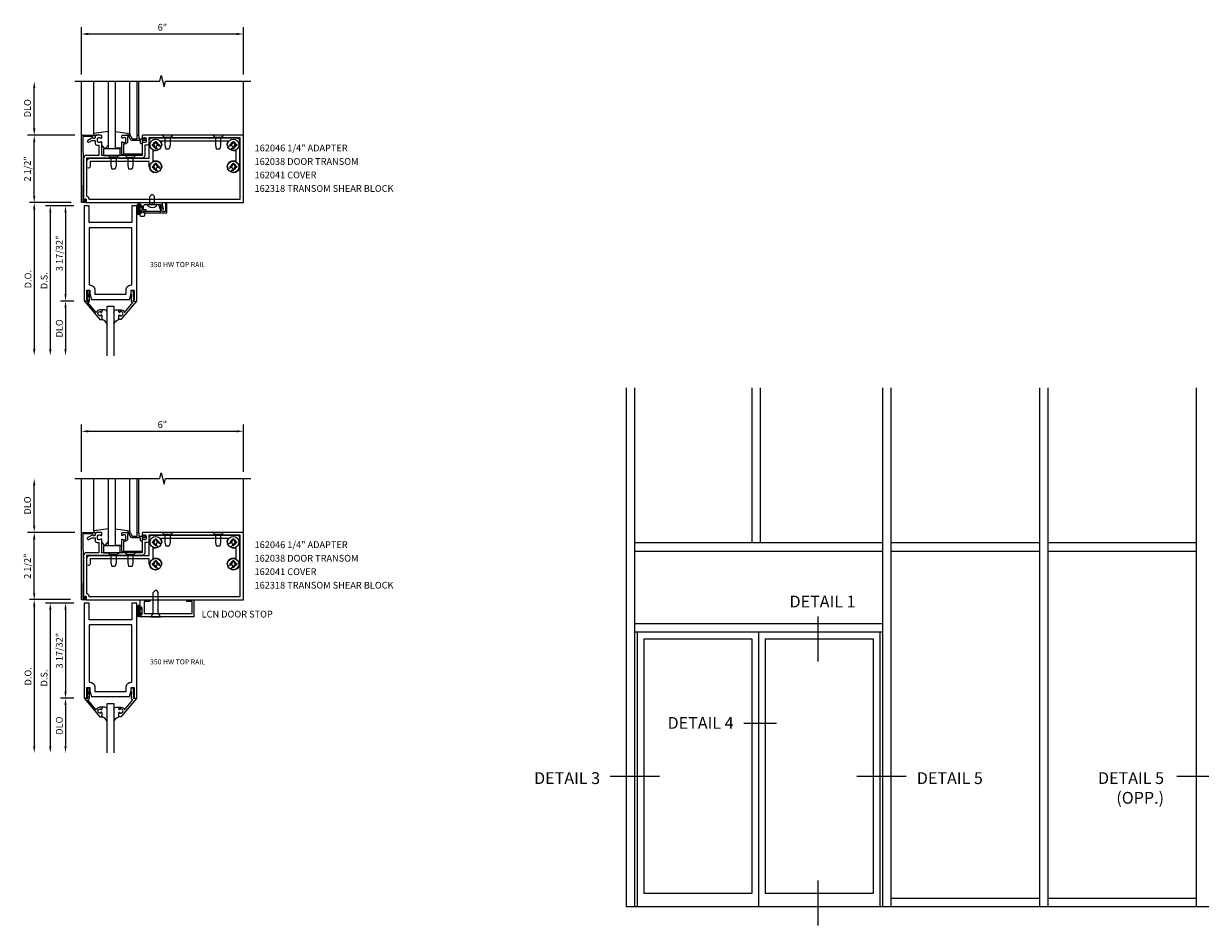
# Model space of a CAD drawing. Extents: x 0 to 106, y 0 to 66.
# Drawn here: x 39 to 82, y 29 to 63 of the extents above; entities that cross this region are included whole.
import ezdxf
from ezdxf.enums import TextEntityAlignment as Align

# ---------------------------------------------------------------- set-up
doc = ezdxf.new("R2010")
doc.units = 0
doc.header["$LTSCALE"] = 0.5
doc.header["$MEASUREMENT"] = 0
doc.layers.get('0').update_dxf_attribs({"linetype": 'CONTINUOUS'})
doc.layers.get('DEFPOINTS').update_dxf_attribs({"color": 11, "linetype": 'CONTINUOUS'})
for name, color, linetype in [('PART_NUMBERS', 6, 'CONTINUOUS'), ('R-ANNO-DIMS', 3, 'CONTINUOUS'), ('R-SWTS-DET1', 1, 'CONTINUOUS'), ('R-SWTS-DET2', 4, 'CONTINUOUS'), ('R-SWTS-DET3', 5, 'CONTINUOUS')]:
    doc.layers.add(name, color=color, linetype=linetype)
doc.styles.get("Standard").update_dxf_attribs({"font": 'arial.ttf'})
doc.dimstyles.new('EXT_ON-OFF', dxfattribs={"dimscale": 2, "dimtxt": 0.125, "dimasz": 0.125, "dimexe": 0.09, "dimexo": 0.1875, "dimgap": 0.05, "dimtad": 3, "dimdec": 5, "dimzin": 3, "dimdsep": 46, "dimlunit": 5, "dimtxsty": 'Standard', "dimcen": 0, "dimse2": 1, "dimadec": 0, "dimazin": 0, "dimtfac": 1, "dimtdec": 4, "dimtofl": 0, "dimtmove": 0, "dimatfit": 0, "dimfxl": 1, "dimfrac": 2, "dimtolj": 1, "dimtzin": 3, "dimarcsym": 0})
doc.dimstyles.new('EXT_ON-ON', dxfattribs={"dimscale": 2, "dimtxt": 0.125, "dimasz": 0.125, "dimexe": 0.09, "dimexo": 0.1875, "dimgap": 0.05, "dimtad": 3, "dimdec": 5, "dimzin": 3, "dimdsep": 46, "dimlunit": 5, "dimtxsty": 'Standard', "dimcen": 0, "dimazin": 0, "dimtfac": 1, "dimtdec": 4, "dimtofl": 0, "dimtmove": 0, "dimatfit": 0, "dimfxl": 1, "dimfrac": 2, "dimtolj": 1, "dimtzin": 3, "dimarcsym": 0})

# ---------------------------------------------------------------- blocks, each defined once
blk = doc.blocks.new('*D23')
at = {"layer": 'DEFPOINTS', "color": 0, "linetype": 'ByBlock', "transparency": 16777216}
for p in [(40.709, 41.43), (38.988, 35.748), (40.428, 35.748)]:
    blk.add_point(p, dxfattribs=at)
at = {"layer": 'R-ANNO-DIMS', "color": 0, "linetype": 'ByBlock', "lineweight": -2, "transparency": 16777216}
for p, q in [((40.334, 41.43), (38.808, 41.43)), ((38.988, 41.18), (38.988, 35.998))]:
    blk.add_line(p, q, dxfattribs=at)
at = {"layer": 'R-ANNO-DIMS', "color": 0, "linetype": 'ByBlock', "transparency": 16777216}
for points in [[(38.947, 41.18), (39.03, 41.18), (38.988, 41.43)], [(38.947, 35.998), (39.03, 35.998), (38.988, 35.748)]]:
    blk.add_solid(points, dxfattribs=at)
at = {"layer": 'R-ANNO-DIMS', "color": 0, "linetype": 'ByBlock', "transparency": 16777216, "insert": (38.759, 38.589), "char_height": 0.25, "attachment_point": 5, "rotation": 90}
blk.add_mtext('\\A1;D.O.', dxfattribs=at)
blk = doc.blocks.new('*D24')
at = {"layer": 'DEFPOINTS', "color": 0, "linetype": 'ByBlock', "transparency": 16777216}
for p in [(40.834, 41.305), (39.584, 35.748), (40.428, 35.748)]:
    blk.add_point(p, dxfattribs=at)
at = {"layer": 'R-ANNO-DIMS', "color": 0, "linetype": 'ByBlock', "lineweight": -2, "transparency": 16777216}
for p, q in [((40.459, 41.305), (39.404, 41.305)), ((39.584, 41.055), (39.584, 35.998))]:
    blk.add_line(p, q, dxfattribs=at)
at = {"layer": 'R-ANNO-DIMS', "color": 0, "linetype": 'ByBlock', "transparency": 16777216}
for points in [[(39.542, 41.055), (39.626, 41.055), (39.584, 41.305)], [(39.542, 35.998), (39.626, 35.998), (39.584, 35.748)]]:
    blk.add_solid(points, dxfattribs=at)
at = {"layer": 'R-ANNO-DIMS', "color": 0, "linetype": 'ByBlock', "transparency": 16777216, "insert": (39.355, 38.527), "char_height": 0.25, "attachment_point": 5, "rotation": 90}
blk.add_mtext('\\A1;D.S.', dxfattribs=at)
blk = doc.blocks.new('*D25')
at = {"layer": 'DEFPOINTS', "color": 0, "linetype": 'ByBlock', "transparency": 16777216}
for p in [(40.834, 37.774), (40.147, 35.748), (40.428, 35.748)]:
    blk.add_point(p, dxfattribs=at)
at = {"layer": 'R-ANNO-DIMS', "color": 0, "linetype": 'ByBlock', "lineweight": -2, "transparency": 16777216}
for p, q in [((40.459, 37.774), (39.967, 37.774)), ((40.147, 37.524), (40.147, 35.998))]:
    blk.add_line(p, q, dxfattribs=at)
at = {"layer": 'R-ANNO-DIMS', "color": 0, "linetype": 'ByBlock', "transparency": 16777216}
for points in [[(40.105, 37.524), (40.188, 37.524), (40.147, 37.774)], [(40.105, 35.998), (40.188, 35.998), (40.147, 35.748)]]:
    blk.add_solid(points, dxfattribs=at)
at = {"layer": 'R-ANNO-DIMS', "color": 0, "linetype": 'ByBlock', "transparency": 16777216, "insert": (39.917, 36.761), "char_height": 0.25, "attachment_point": 5, "rotation": 90}
blk.add_mtext('\\A1;DLO', dxfattribs=at)
blk = doc.blocks.new('*D26')
at = {"layer": 'DEFPOINTS', "color": 0, "linetype": 'ByBlock', "transparency": 16777216}
for p in [(40.834, 41.305), (40.147, 37.774), (40.834, 37.774)]:
    blk.add_point(p, dxfattribs=at)
at = {"layer": 'R-ANNO-DIMS', "color": 0, "linetype": 'ByBlock', "lineweight": -2, "transparency": 16777216}
for p, q in [((40.459, 41.305), (39.967, 41.305)), ((40.147, 41.055), (40.147, 38.024)), ((40.459, 37.774), (39.967, 37.774))]:
    blk.add_line(p, q, dxfattribs=at)
at = {"layer": 'R-ANNO-DIMS', "color": 0, "linetype": 'ByBlock', "transparency": 16777216}
for points in [[(40.105, 41.055), (40.188, 41.055), (40.147, 41.305)], [(40.105, 38.024), (40.188, 38.024), (40.147, 37.774)]]:
    blk.add_solid(points, dxfattribs=at)
at = {"layer": 'R-ANNO-DIMS', "color": 0, "linetype": 'ByBlock', "transparency": 16777216, "insert": (39.917, 39.54), "char_height": 0.25, "attachment_point": 5, "rotation": 90}
blk.add_mtext('\\A1;3 17/32"', dxfattribs=at)
blk = doc.blocks.new('B027563')
blk.add_line((0.098, 0.359), (0.02, 0.359))
for centre, radius, start, end in [((0.02, 0.339), 0.02, 90.0301, 180), ((0.098, 0.27), 0.0891, 0, 90), ((-0.091, -0.291), 0.305, 24.1991, 72.6669)]:
    blk.add_arc(centre, radius, start, end)
blk = doc.blocks.new('B118060')
blk.add_lwpolyline([(0.531, 0.547, -0.414214), (0.5, 0.516), (0.491, 0.516), (0.491, 0.547), (0.453, 0.547, 1), (0.453, 0.391), (0.491, 0.391), (0.491, 0.422), (0.5, 0.422, -0.414214), (0.531, 0.391), (0.531, 0.329), (0.453, 0.329, -0.333115), (0.318, 0.43), (0.009, 0.061), (0.009, 0.061, -0.369906), (0.062, 0), (0.062, -0.25), (0.078, -0.25), (0.078, -0.348, -1), (0, -0.348), (0, -0.169), (-0.02, -0.094), (-0.02, -0.062), (0, -0.062), (0, 0), (-0.11, 0, -0.63707), (-0.115, 0.01), (0.454, 0.688), (0.531, 0.688)], format="xyb", close=True)
blk = doc.blocks.new('B200096')
blk.add_lwpolyline([(1.98, -3.609), (1.948, -3.609), (1.948, -3.656), (2.085, -3.656), (2.085, -0.125), (1.897, -0.125), (1.897, -0.75), (0.312, -0.75), (0.312, -0.125), (0.125, -0.125), (0.125, -3.656), (0.262, -3.656), (0.262, -3.609), (0.23, -3.609), (0.23, -3.25), (0.339, -3.25), (0.339, -3.375), (0.398, -3.594), (1.812, -3.594), (1.871, -3.375), (1.871, -3.25), (1.98, -3.25)], close=True)
blk.add_lwpolyline([(0.312, -0.938), (0.312, -3.062), (0.339, -3.062, -0.414214), (0.527, -3.25), (0.527, -3.407), (1.683, -3.407), (1.683, -3.25, -0.414214), (1.871, -3.062), (1.897, -3.062), (1.897, -0.938)], format="xyb", close=True)
blk = doc.blocks.new('*D27')
at = {"layer": 'DEFPOINTS', "color": 0, "linetype": 'ByBlock', "transparency": 16777216}
for p in [(40.738, 56.145), (38.988, 50.472), (40.428, 50.472)]:
    blk.add_point(p, dxfattribs=at)
at = {"layer": 'R-ANNO-DIMS', "color": 0, "linetype": 'ByBlock', "lineweight": -2, "transparency": 16777216}
for p, q in [((40.363, 56.145), (38.808, 56.145)), ((38.988, 55.895), (38.988, 50.722))]:
    blk.add_line(p, q, dxfattribs=at)
at = {"layer": 'R-ANNO-DIMS', "color": 0, "linetype": 'ByBlock', "transparency": 16777216}
for points in [[(38.947, 55.895), (39.03, 55.895), (38.988, 56.145)], [(38.947, 50.722), (39.03, 50.722), (38.988, 50.472)]]:
    blk.add_solid(points, dxfattribs=at)
at = {"layer": 'R-ANNO-DIMS', "color": 0, "linetype": 'ByBlock', "transparency": 16777216, "insert": (38.759, 53.309), "char_height": 0.25, "attachment_point": 5, "rotation": 90}
blk.add_mtext('\\A1;D.O.', dxfattribs=at)
blk = doc.blocks.new('*D28')
at = {"layer": 'DEFPOINTS', "color": 0, "linetype": 'ByBlock', "transparency": 16777216}
for p in [(40.834, 56.03), (39.584, 50.472), (40.428, 50.472)]:
    blk.add_point(p, dxfattribs=at)
at = {"layer": 'R-ANNO-DIMS', "color": 0, "linetype": 'ByBlock', "lineweight": -2, "transparency": 16777216}
for p, q in [((40.459, 56.03), (39.404, 56.03)), ((39.584, 55.78), (39.584, 50.722))]:
    blk.add_line(p, q, dxfattribs=at)
at = {"layer": 'R-ANNO-DIMS', "color": 0, "linetype": 'ByBlock', "transparency": 16777216}
for points in [[(39.542, 55.78), (39.626, 55.78), (39.584, 56.03)], [(39.542, 50.722), (39.626, 50.722), (39.584, 50.472)]]:
    blk.add_solid(points, dxfattribs=at)
at = {"layer": 'R-ANNO-DIMS', "color": 0, "linetype": 'ByBlock', "transparency": 16777216, "insert": (39.355, 53.251), "char_height": 0.25, "attachment_point": 5, "rotation": 90}
blk.add_mtext('\\A1;D.S.', dxfattribs=at)
blk = doc.blocks.new('*D29')
at = {"layer": 'DEFPOINTS', "color": 0, "linetype": 'ByBlock', "transparency": 16777216}
for p in [(40.834, 52.498), (40.147, 50.472), (40.428, 50.472)]:
    blk.add_point(p, dxfattribs=at)
at = {"layer": 'R-ANNO-DIMS', "color": 0, "linetype": 'ByBlock', "lineweight": -2, "transparency": 16777216}
for p, q in [((40.459, 52.498), (39.967, 52.498)), ((40.147, 52.248), (40.147, 50.722))]:
    blk.add_line(p, q, dxfattribs=at)
at = {"layer": 'R-ANNO-DIMS', "color": 0, "linetype": 'ByBlock', "transparency": 16777216}
for points in [[(40.105, 52.248), (40.188, 52.248), (40.147, 52.498)], [(40.105, 50.722), (40.188, 50.722), (40.147, 50.472)]]:
    blk.add_solid(points, dxfattribs=at)
at = {"layer": 'R-ANNO-DIMS', "color": 0, "linetype": 'ByBlock', "transparency": 16777216, "insert": (39.917, 51.485), "char_height": 0.25, "attachment_point": 5, "rotation": 90}
blk.add_mtext('\\A1;DLO', dxfattribs=at)
blk = doc.blocks.new('*D30')
at = {"layer": 'DEFPOINTS', "color": 0, "linetype": 'ByBlock', "transparency": 16777216}
for p in [(40.834, 56.03), (40.147, 52.498), (40.834, 52.498)]:
    blk.add_point(p, dxfattribs=at)
at = {"layer": 'R-ANNO-DIMS', "color": 0, "linetype": 'ByBlock', "lineweight": -2, "transparency": 16777216}
for p, q in [((40.459, 56.03), (39.967, 56.03)), ((40.147, 55.78), (40.147, 52.748)), ((40.459, 52.498), (39.967, 52.498))]:
    blk.add_line(p, q, dxfattribs=at)
at = {"layer": 'R-ANNO-DIMS', "color": 0, "linetype": 'ByBlock', "transparency": 16777216}
for points in [[(40.105, 55.78), (40.188, 55.78), (40.147, 56.03)], [(40.105, 52.748), (40.188, 52.748), (40.147, 52.498)]]:
    blk.add_solid(points, dxfattribs=at)
at = {"layer": 'R-ANNO-DIMS', "color": 0, "linetype": 'ByBlock', "transparency": 16777216, "insert": (39.917, 54.264), "char_height": 0.25, "attachment_point": 5, "rotation": 90}
blk.add_mtext('\\A1;3 17/32"', dxfattribs=at)

msp = doc.modelspace()

# ---------------------------------------------------------------- linework, layer by layer
at = {"linetype": 'Continuous'}
for p, q in [((41.689625, 52.310394), (41.939625, 52.310394)), ((41.689625, 37.586043), (41.939625, 37.586043))]:
    msp.add_line(p, q, dxfattribs=at)
for p, q in [((60.920012, 49.282299), (60.920012, 30.044241)), ((61.232512, 49.282299), (61.232512, 30.044241)), ((65.576262, 49.282299), (65.576262, 43.544241)), ((65.888762, 49.282299), (65.888762, 43.544241)), ((70.420012, 49.282299), (70.420012, 30.044241)), ((70.732512, 49.282299), (70.732512, 30.044241)), ((76.232512, 49.282299), (76.232512, 30.044241)), ((76.545012, 49.282299), (76.545012, 30.044241)), ((82.045012, 49.282299), (82.045012, 30.044241)), ((82.045012, 49.282299), (82.045012, 30.044241)), ((61.232512, 43.544241), (70.420012, 43.544241)), ((61.232512, 43.231741), (70.420012, 43.231741)), ((70.732512, 43.544241), (76.232512, 43.544241)), ((70.732512, 43.231741), (76.232512, 43.231741)), ((76.545012, 43.544241), (82.045012, 43.544241)), ((76.545012, 43.231741), (82.045012, 43.231741)), ((61.232512, 40.547553), (70.420012, 40.547553)), ((61.232512, 40.235053), (70.420012, 40.235053)), ((61.326262, 40.231741), (61.326262, 30.044241)), ((65.826262, 40.231741), (65.826262, 30.044241)), ((70.326262, 40.231741), (70.326262, 30.044241)), ((61.576262, 39.981741), (61.576262, 30.544241)), ((61.576262, 39.981741), (65.576262, 39.981741)), ((65.576262, 39.981741), (65.576262, 30.544241)), ((66.076262, 39.981741), (66.076262, 30.544241)), ((66.076262, 39.981741), (70.076262, 39.981741)), ((70.076262, 39.981741), (70.076262, 30.544241)), ((65.576262, 30.544241), (61.576262, 30.544241)), ((70.076262, 30.544241), (66.076262, 30.544241)), ((76.232512, 30.356741), (70.732512, 30.356741)), ((82.045012, 30.356741), (76.545012, 30.356741)), ((87.045012, 30.044241), (60.920012, 30.044241))]:
    msp.add_line(p, q)
at = {"color": 2}
for p, q in [((68.023275, 40.803537), (68.023275, 39.141106)), ((66.491714, 36.837562), (65.276225, 36.837562)), ((62.154381, 34.869942), (60.324602, 34.869942)), ((71.297739, 34.869942), (69.467961, 34.869942)), ((83.161264, 34.869942), (81.331485, 34.869942)), ((68.023275, 31.016951), (68.023275, 29.354521))]:
    msp.add_line(p, q, dxfattribs=at)
at = {"layer": 'R-ANNO-DIMS', "linetype": 'ByBlock'}
for p, q in [((40.738344, 60.894903), (40.738344, 62.644903)), ((40.988344, 62.394903), (46.488344, 62.394903)), ((46.738344, 60.894903), (46.738344, 62.644903)), ((38.988344, 58.894903), (38.988344, 60.394903)), ((40.488344, 58.644903), (38.738344, 58.644903)), ((40.488344, 58.644903), (38.738344, 58.644903)), ((38.988344, 56.394903), (38.988344, 58.394903)), ((40.738344, 46.170551), (40.738344, 47.920551)), ((40.988344, 47.670551), (46.488344, 47.670551)), ((46.738344, 46.170551), (46.738344, 47.920551)), ((38.988344, 44.170551), (38.988344, 45.670551)), ((40.488344, 43.920551), (38.738344, 43.920551)), ((40.488344, 43.920551), (38.738344, 43.920551)), ((38.988344, 41.670551), (38.988344, 43.670551))]:
    msp.add_line(p, q, dxfattribs=at)
for points in [[(40.988344, 62.436569), (40.988344, 62.353236), (40.738344, 62.394903)], [(46.488344, 62.436569), (46.488344, 62.353236), (46.738344, 62.394903)], [(38.946677, 60.394903), (39.030011, 60.394903), (38.988344, 60.644903)], [(38.946677, 58.894903), (39.030011, 58.894903), (38.988344, 58.644903)], [(38.946677, 58.394903), (39.030011, 58.394903), (38.988344, 58.644903)], [(38.946677, 56.394903), (39.030011, 56.394903), (38.988344, 56.144903)], [(40.988344, 47.712218), (40.988344, 47.628885), (40.738344, 47.670551)], [(46.488344, 47.712218), (46.488344, 47.628885), (46.738344, 47.670551)], [(38.946677, 45.670551), (39.030011, 45.670551), (38.988344, 45.920551)], [(38.946677, 44.170551), (39.030011, 44.170551), (38.988344, 43.920551)], [(38.946677, 43.670551), (39.030011, 43.670551), (38.988344, 43.920551)], [(38.946677, 41.670551), (39.030011, 41.670551), (38.988344, 41.420551)]]:
    msp.add_solid(points, dxfattribs=at)
at = {"layer": 'R-SWTS-DET1'}
for p, q in [((40.738344, 58.644903), (40.738344, 60.644903)), ((42.803344, 58.644903), (42.803344, 60.644903)), ((42.863344, 58.644903), (42.863344, 60.644903)), ((46.738344, 58.644903), (46.738344, 60.644903)), ((42.901434, 56.144882), (42.901434, 56.011882)), ((43.149489, 56.131882), (42.901434, 56.144882)), ((42.935434, 56.011882), (42.935434, 56.029882)), ((42.981434, 56.029882), (42.981434, 55.779882)), ((43.039434, 55.879882), (43.039434, 56.017882)), ((43.139434, 55.879882), (43.039434, 55.879882)), ((43.053127, 55.83108), (43.139434, 55.838631)), ((43.279434, 55.819882), (43.064434, 55.819882)), ((43.101434, 56.079882), (43.337631, 56.079882)), ((43.139434, 55.838631), (43.139434, 55.879882)), ((43.48738, 56.131882), (43.149489, 56.131882)), ((43.289434, 55.829882), (43.279434, 55.819882)), ((43.299434, 55.819882), (43.289434, 55.829882)), ((43.667343, 55.819882), (43.299434, 55.819882)), ((43.383238, 56.079882), (43.679434, 56.079882)), ((43.735434, 56.144882), (43.48738, 56.131882)), ((43.611723, 56.031554), (43.681438, 55.840012)), ((43.659434, 56.064882), (43.620688, 56.050779)), ((43.722419, 55.829752), (43.661175, 55.99802)), ((43.679434, 56.079882), (43.679434, 56.004159)), ((43.735434, 56.134882), (43.735434, 56.144882)), ((43.745434, 56.124882), (43.735434, 56.134882)), ((43.735434, 56.114882), (43.745434, 56.124882)), ((43.735434, 56.036661), (43.735434, 56.114882)), ((43.78054, 55.912735), (43.735434, 56.036661)), ((43.851434, 55.819882), (43.736515, 55.819882)), ((43.901434, 56.144882), (43.851434, 56.142261)), ((43.851434, 56.142261), (43.851434, 55.819882)), ((43.901434, 55.769882), (43.901434, 56.144882)), ((42.901434, 55.797882), (42.901434, 55.675882)), ((42.932434, 55.644882), (43.058434, 55.644882)), ((42.935434, 55.779882), (42.935434, 55.797882)), ((43.039434, 55.786285), (43.039434, 55.816137)), ((43.089434, 55.764882), (43.05183, 55.771513)), ((43.064434, 55.769882), (43.901434, 55.769882)), ((43.089434, 55.675882), (43.089434, 55.764882)), ((40.738344, 43.920551), (40.738344, 45.920551)), ((42.803344, 43.920551), (42.803344, 45.920551)), ((42.863344, 43.920551), (42.863344, 45.920551)), ((46.738344, 43.920551), (46.738344, 45.920551)), ((42.89663, 41.42053), (43.271631, 41.41398)), ((42.89663, 41.42053), (42.89663, 41.11253)), ((42.93063, 41.11253), (42.93063, 41.13053)), ((42.97663, 41.13053), (42.97663, 40.88053)), ((43.062631, 41.35853), (43.062631, 40.92053)), ((43.271631, 41.35853), (43.062631, 41.35853)), ((43.271631, 41.41398), (43.271631, 41.35853)), ((44.646631, 41.41617), (44.896631, 41.42053)), ((44.646631, 41.35853), (44.646631, 41.41617)), ((44.834631, 41.35853), (44.646631, 41.35853)), ((44.834631, 40.92053), (44.834631, 41.35853)), ((44.896631, 41.42053), (44.896631, 40.79553)), ((42.89663, 40.89853), (42.89663, 40.82653)), ((44.896631, 40.79553), (42.92763, 40.79553)), ((42.93063, 40.88053), (42.93063, 40.89853)), ((43.062631, 40.92053), (44.834631, 40.92053))]:
    msp.add_line(p, q, dxfattribs=at)
for points in [[(40.488344, 60.644903), (43.644594, 60.644903), (43.697514, 60.857155), (43.803435, 60.43233), (43.856356, 60.644583), (47.012606, 60.644583)], [(40.488344, 45.920551), (43.644594, 45.920551), (43.697514, 46.132804), (43.803435, 45.707979), (43.856356, 45.920231), (47.012606, 45.920231)]]:
    msp.add_lwpolyline(points, dxfattribs=at)
for points in [[(40.788469, 56.204882), (40.861469, 56.204882), (40.872234, 56.245058, -0.339454259), (40.891553, 56.259882), (40.901469, 56.259882), (40.901469, 56.144882), (40.738469, 56.144882), (40.738469, 58.644882), (41.182469, 58.644882, -0.414213562), (41.242469, 58.584882), (41.242469, 58.564882, -1), (41.162469, 58.564882), (41.162469, 58.594882), (40.788469, 58.594882), (40.798469, 57.394882)], [(41.338344, 58.508903, -0.414213562), (41.388344, 58.558903), (41.398852, 58.558903, -0.199772927), (41.462702, 58.532331, 0.669376495), (41.488344, 58.542903), (41.488344, 58.624903, 0.414213562), (41.468344, 58.644903), (41.282344, 58.644903, 0.414213562), (41.252344, 58.614903), (41.252344, 58.574903, -0.849090459), (41.154973, 58.558903), (40.972344, 58.453462, 1), (41.012344, 58.38418), (41.117519, 58.444903), (41.252344, 58.444903), (41.252344, 58.330903, 0.414213562), (41.312344, 58.270903), (41.388344, 58.270903), (41.388344, 57.894903), (40.919344, 57.894903, 0.414213562), (40.819344, 57.794903), (40.819344, 56.205903), (40.859344, 56.205903), (40.877272, 56.272811, -0.876976463), (40.909344, 56.268589), (40.909344, 56.144903), (46.738344, 56.144903), (46.738344, 58.644903), (43.008344, 58.644903, 0.414213562), (42.988344, 58.624903), (42.988344, 58.542903, 0.669376495), (43.013986, 58.532331, -0.199772927), (43.077836, 58.558903), (43.088344, 58.558903, -0.414213562), (43.138344, 58.508903), (43.138344, 58.420903, -0.414213562), (43.088344, 58.370903), (43.077836, 58.370903, -0.199772927), (43.013986, 58.397474, 0.669376495), (42.988344, 58.386903), (42.988344, 57.894903), (41.488344, 57.894903), (41.488344, 58.386903, 0.669376495), (41.462702, 58.397474, -0.199772927), (41.398852, 58.370903), (41.388344, 58.370903, -0.414213562), (41.338344, 58.420903)], [(40.919344, 56.384903, -0.414213562), (41.009344, 56.294903), (41.009344, 56.269903), (46.613344, 56.269903), (46.613344, 58.544903), (43.238344, 58.544903), (43.238344, 58.329903, -0.414213562), (43.178344, 58.269903), (43.088344, 58.269903), (43.088344, 57.894903, -0.414213562), (42.988344, 57.794903), (40.919344, 57.794903)], [(42.564121, 58.477903), (42.502344, 58.584903), (42.448344, 58.584903), (42.448344, 58.420903, -0.414213562), (42.338344, 58.310903), (42.298344, 58.310903), (42.298344, 57.954903), (42.964344, 57.954903, -0.414213562), (42.984344, 57.934903), (42.984344, 57.914903, -0.414213562), (42.964344, 57.894903), (42.298344, 57.894903, -0.414213562), (42.238344, 57.954903), (42.238344, 58.386903, -0.669376495), (42.263986, 58.397474, 0.199772927), (42.327836, 58.370903), (42.338344, 58.370903, 0.414213562), (42.388344, 58.420903), (42.388344, 58.508903, 0.414213562), (42.338344, 58.558903), (42.327836, 58.558903, 0.199772927), (42.263986, 58.532331, -0.669376495), (42.238344, 58.542903), (42.238344, 58.624903, -0.414213562), (42.258344, 58.644903), (42.502344, 58.644903, -0.267949192), (42.554306, 58.614903), (42.616082, 58.507903), (42.803344, 58.507903), (42.803344, 58.624903, -0.414213562), (42.823344, 58.644903), (42.843344, 58.644903, -0.414213562), (42.863344, 58.624903), (42.863344, 58.507903), (43.038344, 58.507903), (43.038344, 58.527903, -0.641869442), (43.063142, 58.539261), (43.107939, 58.500619, -0.69514325), (43.088344, 58.447903), (42.988344, 58.447903), (42.988344, 58.347903, -0.414213562), (42.968344, 58.327903), (42.948344, 58.327903, -0.414213562), (42.928344, 58.347903), (42.928344, 58.447903), (42.616082, 58.447903, -0.267949192)], [(40.788469, 41.48053), (40.861469, 41.48053), (40.872234, 41.520707, -0.339454259), (40.891553, 41.53553), (40.901469, 41.53553), (40.901469, 41.42053), (40.738469, 41.42053), (40.738469, 43.92053), (41.182469, 43.92053, -0.414213562), (41.242469, 43.86053), (41.242469, 43.84053, -1), (41.162469, 43.84053), (41.162469, 43.87053), (40.788469, 43.87053), (40.798469, 42.67053)], [(41.338344, 43.784551, -0.414213562), (41.388344, 43.834551), (41.398852, 43.834551, -0.199772927), (41.462702, 43.80798, 0.669376495), (41.488344, 43.818551), (41.488344, 43.900551, 0.414213562), (41.468344, 43.920551), (41.282344, 43.920551, 0.414213562), (41.252344, 43.890551), (41.252344, 43.850551, -0.849090459), (41.154973, 43.834551), (40.972344, 43.72911, 1), (41.012344, 43.659828), (41.117519, 43.720551), (41.252344, 43.720551), (41.252344, 43.606551, 0.414213562), (41.312344, 43.546551), (41.388344, 43.546551), (41.388344, 43.170551), (40.919344, 43.170551, 0.414213562), (40.819344, 43.070551), (40.819344, 41.481551), (40.859344, 41.481551), (40.877272, 41.54846, -0.876976463), (40.909344, 41.544237), (40.909344, 41.420551), (46.738344, 41.420551), (46.738344, 43.920551), (43.008344, 43.920551, 0.414213562), (42.988344, 43.900551), (42.988344, 43.818551, 0.669376495), (43.013986, 43.80798, -0.199772927), (43.077836, 43.834551), (43.088344, 43.834551, -0.414213562), (43.138344, 43.784551), (43.138344, 43.696551, -0.414213562), (43.088344, 43.646551), (43.077836, 43.646551, -0.199772927), (43.013986, 43.673123, 0.669376495), (42.988344, 43.662551), (42.988344, 43.170551), (41.488344, 43.170551), (41.488344, 43.662551, 0.669376495), (41.462702, 43.673123, -0.199772927), (41.398852, 43.646551), (41.388344, 43.646551, -0.414213562), (41.338344, 43.696551)], [(40.919344, 41.660551, -0.414213562), (41.009344, 41.570551), (41.009344, 41.545551), (46.613344, 41.545551), (46.613344, 43.820551), (43.238344, 43.820551), (43.238344, 43.605551, -0.414213562), (43.178344, 43.545551), (43.088344, 43.545551), (43.088344, 43.170551, -0.414213562), (42.988344, 43.070551), (40.919344, 43.070551)], [(42.563445, 43.752411), (42.501668, 43.859411), (42.447668, 43.859411), (42.447668, 43.695411, -0.414213562), (42.337668, 43.585411), (42.297668, 43.585411), (42.297668, 43.229411), (42.963668, 43.229411, -0.414213562), (42.983668, 43.209411), (42.983668, 43.189411, -0.414213562), (42.963668, 43.169411), (42.297668, 43.169411, -0.414213562), (42.237668, 43.229411), (42.237668, 43.661411, -0.669376495), (42.26331, 43.671982, 0.199772927), (42.32716, 43.645411), (42.337668, 43.645411, 0.414213562), (42.387668, 43.695411), (42.387668, 43.783411, 0.414213562), (42.337668, 43.833411), (42.32716, 43.833411, 0.199772927), (42.26331, 43.806839, -0.669376495), (42.237668, 43.817411), (42.237668, 43.899411, -0.414213562), (42.257668, 43.919411), (42.501668, 43.919411, -0.267949192), (42.55363, 43.889411), (42.615406, 43.782411), (42.802668, 43.782411), (42.802668, 43.899411, -0.414213562), (42.822668, 43.919411), (42.842668, 43.919411, -0.414213562), (42.862668, 43.899411), (42.862668, 43.782411), (43.037668, 43.782411), (43.037668, 43.802411, -0.641869442), (43.062466, 43.813769), (43.107263, 43.775127, -0.69514325), (43.087668, 43.722411), (42.987668, 43.722411), (42.987668, 43.622411, -0.414213562), (42.967668, 43.602411), (42.947668, 43.602411, -0.414213562), (42.927668, 43.622411), (42.927668, 43.722411), (42.615406, 43.722411, -0.267949192)]]:
    msp.add_lwpolyline(points, format="xyb", close=True, dxfattribs=at)
for centre, radius, start, end in [((42.918434, 56.011882), 0.017, 180, 0), ((42.958434, 56.029882), 0.023, 0, 180), ((43.101434, 56.017882), 0.062, 90, 180), ((43.054434, 55.816137), 0.015, 95, 180), ((43.064434, 55.794882), 0.025, 90, 270), ((43.360434, 56.058882), 0.031, 42.64231, 137.35769), ((43.625818, 56.036684), 0.015, 110, 200), ((43.659434, 56.039882), 0.025, 293.3215112, 90), ((43.67527, 56.00315), 0.015, 113.3215112, 200), ((43.667343, 55.834882), 0.015, 270, 20), ((43.288434, 55.644882), 0.531, 29.035274, 42.5788823), ((43.736515, 55.834882), 0.015, 200, 270), ((43.765814, 55.909882), 0.015, 209.035274, 10.964726), ((42.918434, 55.797882), 0.017, 360, 180), ((42.932434, 55.675882), 0.031, 180, 270), ((42.958434, 55.779882), 0.023, 180, 0), ((43.054434, 55.786285), 0.015, 180, 260), ((43.058434, 55.675882), 0.031, 270, 0), ((42.91363, 41.11253), 0.017, 180, 0), ((42.95363, 41.13053), 0.023, 0, 180), ((42.91363, 40.89853), 0.017, 0, 180), ((42.92763, 40.82653), 0.031, 180, 270), ((42.95363, 40.88053), 0.023, 180, 0)]:
    msp.add_arc(centre, radius, start, end, dxfattribs=at)
at = {"layer": 'R-SWTS-DET2'}
for p, q in [((41.198589, 58.687923), (41.198589, 60.644903)), ((42.528099, 58.687923), (42.528099, 60.644903)), ((41.738589, 58.781824), (41.198589, 58.705288)), ((41.198589, 58.705288), (41.198589, 58.645288)), ((41.198589, 58.645288), (41.31422, 58.645288)), ((41.988099, 58.781824), (42.528099, 58.705288)), ((42.528099, 58.645288), (42.412468, 58.645288)), ((42.528099, 58.705288), (42.528099, 58.645288)), ((43.732845, 58.644903), (43.803257, 58.563903)), ((44.047431, 58.563903), (43.803257, 58.563903)), ((43.830344, 58.563903), (43.830344, 58.269904)), ((44.020344, 58.563903), (44.020344, 58.269904)), ((44.117844, 58.644903), (44.047431, 58.563903)), ((45.607845, 58.644903), (45.678257, 58.563903)), ((45.922431, 58.563903), (45.678257, 58.563903)), ((45.705344, 58.563903), (45.705344, 58.269904)), ((45.895344, 58.563903), (45.895344, 58.269904)), ((45.992844, 58.644903), (45.922431, 58.563903)), ((41.492954, 58.258151), (41.578367, 58.158389)), ((41.631766, 58.158654), (41.742954, 58.291163)), ((42.238099, 58.165288), (41.988099, 58.165288)), ((43.358844, 58.301903), (43.358844, 58.267903)), ((43.358844, 58.301903), (43.406594, 58.301903)), ((43.358844, 58.267903), (43.406594, 58.267903)), ((43.471344, 58.414403), (43.471344, 58.366653)), ((43.471344, 58.414403), (43.505344, 58.414403)), ((43.471344, 58.203153), (43.471344, 58.155403)), ((43.471344, 58.155403), (43.505344, 58.155403)), ((43.505344, 58.414403), (43.505344, 58.366653)), ((43.505344, 58.203153), (43.505344, 58.155403)), ((43.570094, 58.301903), (43.617844, 58.301903)), ((43.570094, 58.267903), (43.617844, 58.267903)), ((43.617844, 58.301903), (43.617844, 58.267903)), ((43.830344, 58.269905), (43.860344, 58.144905)), ((43.860344, 58.144903), (43.990344, 58.144903)), ((44.020344, 58.269905), (43.990344, 58.144905)), ((45.705344, 58.269905), (45.735344, 58.144905)), ((45.735344, 58.144903), (45.865344, 58.144903)), ((45.895344, 58.269905), (45.865344, 58.144905)), ((46.233844, 58.301903), (46.233844, 58.267903)), ((46.233844, 58.301903), (46.281594, 58.301903)), ((46.233844, 58.267903), (46.281594, 58.267903)), ((46.346344, 58.414403), (46.346344, 58.366653)), ((46.346344, 58.414403), (46.380344, 58.414403)), ((46.346344, 58.203153), (46.346344, 58.155403)), ((46.346344, 58.155403), (46.380344, 58.155403)), ((46.380344, 58.414403), (46.380344, 58.366653)), ((46.380344, 58.203153), (46.380344, 58.155403)), ((46.445094, 58.301903), (46.492844, 58.301903)), ((46.445094, 58.267903), (46.492844, 58.267903)), ((46.492844, 58.301903), (46.492844, 58.267903)), ((41.732845, 57.894903), (41.803257, 57.813903)), ((42.047431, 57.813903), (41.803257, 57.813903)), ((41.830344, 57.813903), (41.830344, 57.519904)), ((42.020344, 57.813903), (42.020344, 57.519904)), ((42.117844, 57.894903), (42.047431, 57.813903)), ((42.357845, 57.894903), (42.428257, 57.813903)), ((42.672431, 57.813903), (42.428257, 57.813903)), ((42.455344, 57.813903), (42.455344, 57.519904)), ((42.645344, 57.813903), (42.645344, 57.519904)), ((42.742844, 57.894903), (42.672431, 57.813903)), ((43.471344, 57.602403), (43.471344, 57.554653)), ((43.471344, 57.602403), (43.505344, 57.602403)), ((43.505344, 57.602403), (43.505344, 57.554653)), ((46.346344, 57.602403), (46.346344, 57.554653)), ((46.346344, 57.602403), (46.380344, 57.602403)), ((46.380344, 57.602403), (46.380344, 57.554653)), ((41.830344, 57.519905), (41.860344, 57.394905)), ((41.860344, 57.394903), (41.990344, 57.394903)), ((42.020344, 57.519905), (41.990344, 57.394905)), ((42.455344, 57.519905), (42.485344, 57.394905)), ((42.485344, 57.394903), (42.615344, 57.394903)), ((42.645344, 57.519905), (42.615344, 57.394905)), ((43.358844, 57.489903), (43.358844, 57.455903)), ((43.358844, 57.489903), (43.406594, 57.489903)), ((43.358844, 57.455903), (43.406594, 57.455903)), ((43.471344, 57.391153), (43.471344, 57.343403)), ((43.471344, 57.343403), (43.505344, 57.343403)), ((43.505344, 57.391153), (43.505344, 57.343403)), ((43.570094, 57.489903), (43.617844, 57.489903)), ((43.570094, 57.455903), (43.617844, 57.455903)), ((43.617844, 57.489903), (43.617844, 57.455903)), ((46.233844, 57.489903), (46.233844, 57.455903)), ((46.233844, 57.489903), (46.281594, 57.489903)), ((46.233844, 57.455903), (46.281594, 57.455903)), ((46.346344, 57.391153), (46.346344, 57.343403)), ((46.346344, 57.343403), (46.380344, 57.343403)), ((46.380344, 57.391153), (46.380344, 57.343403)), ((46.445094, 57.489903), (46.492844, 57.489903)), ((46.445094, 57.455903), (46.492844, 57.455903)), ((46.492844, 57.489903), (46.492844, 57.455903)), ((43.360434, 56.454882), (43.277434, 56.371882)), ((43.277434, 56.079882), (43.277434, 56.371882)), ((43.360434, 56.454882), (43.443434, 56.371882)), ((43.443434, 56.079882), (43.443434, 56.371882)), ((42.807684, 56.058685), (42.807684, 55.746683)), ((42.827684, 56.058685), (42.827684, 55.746683)), ((42.881684, 56.058685), (42.881684, 55.746683)), ((42.901684, 56.058685), (42.901684, 55.746683)), ((42.960684, 55.979664), (42.901684, 55.979664)), ((42.901684, 55.825664), (42.960684, 55.825664)), ((42.975684, 55.964664), (42.919684, 55.964664)), ((42.919684, 55.840664), (42.919684, 55.964664)), ((42.919684, 55.840664), (42.975684, 55.840664)), ((42.975684, 56.037664), (42.960684, 56.037664)), ((42.960684, 55.979664), (42.960684, 56.037664)), ((42.960684, 55.767664), (42.960684, 55.825664)), ((42.975684, 55.964664), (42.975684, 56.037664)), ((42.975684, 55.767664), (42.975684, 55.840664)), ((43.199434, 56.079882), (43.521434, 56.079882)), ((43.199434, 56.02962), (43.199434, 56.079882)), ((43.521434, 56.02962), (43.521434, 56.079882)), ((42.960684, 55.767664), (42.975684, 55.767664)), ((41.198589, 43.963572), (41.198589, 45.920551)), ((42.528099, 43.963572), (42.528099, 45.920551)), ((41.738589, 44.057472), (41.198589, 43.980937)), ((41.988099, 44.057472), (42.528099, 43.980937)), ((41.198589, 43.980937), (41.198589, 43.920937)), ((41.198589, 43.920937), (41.31422, 43.920937)), ((42.528099, 43.920937), (42.412468, 43.920937)), ((42.528099, 43.980937), (42.528099, 43.920937)), ((43.471344, 43.690051), (43.505344, 43.690051)), ((43.471344, 43.690051), (43.471344, 43.642301)), ((43.505344, 43.690051), (43.505344, 43.642301)), ((43.732845, 43.920551), (43.803257, 43.839551)), ((44.047431, 43.839551), (43.803257, 43.839551)), ((43.830344, 43.839551), (43.830344, 43.545552)), ((44.020344, 43.839551), (44.020344, 43.545553)), ((44.117844, 43.920551), (44.047431, 43.839551)), ((45.607845, 43.920551), (45.678257, 43.839551)), ((45.922431, 43.839551), (45.678257, 43.839551)), ((45.705344, 43.839551), (45.705344, 43.545552)), ((45.895344, 43.839551), (45.895344, 43.545553)), ((45.992844, 43.920551), (45.922431, 43.839551)), ((46.346344, 43.690051), (46.380344, 43.690051)), ((46.346344, 43.690051), (46.346344, 43.642301)), ((46.380344, 43.690051), (46.380344, 43.642301)), ((41.488589, 43.553132), (41.574002, 43.45337)), ((41.627401, 43.453635), (41.738589, 43.586144)), ((42.238099, 43.440937), (41.988099, 43.440937)), ((43.358844, 43.577551), (43.406594, 43.577551)), ((43.358844, 43.577551), (43.358844, 43.543551)), ((43.358844, 43.543551), (43.406594, 43.543551)), ((43.471344, 43.478801), (43.471344, 43.431051)), ((43.471344, 43.431051), (43.505344, 43.431051)), ((43.505344, 43.478801), (43.505344, 43.431051)), ((43.570094, 43.577551), (43.617844, 43.577551)), ((43.570094, 43.543551), (43.617844, 43.543551)), ((43.617844, 43.577551), (43.617844, 43.543551)), ((43.830344, 43.545554), (43.860344, 43.420554)), ((43.860344, 43.420551), (43.990344, 43.420551)), ((44.020344, 43.545554), (43.990344, 43.420554)), ((45.705344, 43.545554), (45.735344, 43.420554)), ((45.735344, 43.420551), (45.865344, 43.420551)), ((45.895344, 43.545554), (45.865344, 43.420554)), ((46.233844, 43.577551), (46.281594, 43.577551)), ((46.233844, 43.577551), (46.233844, 43.543551)), ((46.233844, 43.543551), (46.281594, 43.543551)), ((46.346344, 43.478801), (46.346344, 43.431051)), ((46.346344, 43.431051), (46.380344, 43.431051)), ((46.380344, 43.478801), (46.380344, 43.431051)), ((46.445094, 43.577551), (46.492844, 43.577551)), ((46.445094, 43.543551), (46.492844, 43.543551)), ((46.492844, 43.577551), (46.492844, 43.543551)), ((41.732845, 43.170551), (41.803257, 43.089551)), ((42.047431, 43.089551), (41.803257, 43.089551)), ((41.830344, 43.089551), (41.830344, 42.795552)), ((41.830344, 42.795554), (41.860344, 42.670554)), ((42.020344, 42.795554), (41.990344, 42.670554)), ((42.020344, 43.089551), (42.020344, 42.795553)), ((42.117844, 43.170551), (42.047431, 43.089551)), ((42.357845, 43.170551), (42.428257, 43.089551)), ((42.672431, 43.089551), (42.428257, 43.089551)), ((42.455344, 43.089551), (42.455344, 42.795552)), ((42.455344, 42.795554), (42.485344, 42.670554)), ((42.645344, 42.795554), (42.615344, 42.670554)), ((42.645344, 43.089551), (42.645344, 42.795553)), ((42.742844, 43.170551), (42.672431, 43.089551)), ((43.358844, 42.765551), (43.406594, 42.765551)), ((43.358844, 42.765551), (43.358844, 42.731551)), ((43.471344, 42.878051), (43.505344, 42.878051)), ((43.471344, 42.878051), (43.471344, 42.830301)), ((43.505344, 42.878051), (43.505344, 42.830301)), ((43.570094, 42.765551), (43.617844, 42.765551)), ((43.617844, 42.765551), (43.617844, 42.731551)), ((46.233844, 42.765551), (46.281594, 42.765551)), ((46.233844, 42.765551), (46.233844, 42.731551)), ((46.346344, 42.878051), (46.380344, 42.878051)), ((46.346344, 42.878051), (46.346344, 42.830301)), ((46.380344, 42.878051), (46.380344, 42.830301)), ((46.445094, 42.765551), (46.492844, 42.765551)), ((46.492844, 42.765551), (46.492844, 42.731551)), ((41.860344, 42.670551), (41.990344, 42.670551)), ((42.485344, 42.670551), (42.615344, 42.670551)), ((43.358844, 42.731551), (43.406594, 42.731551)), ((43.471344, 42.666801), (43.471344, 42.619051)), ((43.471344, 42.619051), (43.505344, 42.619051)), ((43.505344, 42.666801), (43.505344, 42.619051)), ((43.570094, 42.731551), (43.617844, 42.731551)), ((46.233844, 42.731551), (46.281594, 42.731551)), ((46.346344, 42.666801), (46.346344, 42.619051)), ((46.346344, 42.619051), (46.380344, 42.619051)), ((46.380344, 42.666801), (46.380344, 42.619051)), ((46.445094, 42.731551), (46.492844, 42.731551)), ((43.49024, 41.795029), (43.39524, 41.70003)), ((43.395241, 40.907192), (43.395241, 41.70003)), ((43.490241, 41.795029), (43.585241, 41.70003)), ((43.58524, 40.907191), (43.58524, 41.70003)), ((42.80288, 41.161551), (42.80288, 40.849549)), ((42.82288, 41.161551), (42.82288, 40.849549)), ((42.87688, 41.161551), (42.87688, 40.849549)), ((42.89688, 41.161551), (42.89688, 40.849549)), ((42.95588, 41.08253), (42.89688, 41.08253)), ((42.97088, 41.06753), (42.91488, 41.06753)), ((42.91488, 40.94353), (42.91488, 41.06753)), ((42.97088, 41.14053), (42.95588, 41.14053)), ((42.95588, 41.08253), (42.95588, 41.14053)), ((42.97088, 41.06753), (42.97088, 41.14053)), ((42.89688, 40.92853), (42.95588, 40.92853)), ((42.91488, 40.94353), (42.97088, 40.94353)), ((42.95588, 40.87053), (42.95588, 40.92853)), ((42.95588, 40.87053), (42.97088, 40.87053)), ((42.97088, 40.87053), (42.97088, 40.94353)), ((43.297741, 40.795031), (43.395241, 40.907191)), ((43.297741, 40.79503), (43.68274, 40.79503)), ((43.58524, 40.907191), (43.395241, 40.907191)), ((43.68274, 40.795031), (43.58524, 40.907191))]:
    msp.add_line(p, q, dxfattribs=at)
for points in [[(46.138371, 58.288364, -0.158332509), (46.183344, 58.419903), (43.668344, 58.419903, -0.158332509), (43.713317, 58.288364, -1), (43.588332, 58.286441, 2.362641879), (43.486806, 58.184915, -1), (43.484883, 58.059929, -0.124494858), (43.378344, 58.088625), (43.378344, 57.669181, -0.567998668), (43.713317, 57.476364, -1), (43.588332, 57.474441, 2.362641879), (43.486806, 57.372915, -1), (43.484883, 57.247929, -0.409714481), (43.263344, 57.472903), (43.253344, 57.472903), (43.253344, 57.669903), (41.059344, 57.669903), (41.059344, 57.482403, -1), (40.934344, 57.482403), (40.934344, 57.669903, -0.414213562), (41.059344, 57.794903), (43.253344, 57.794903), (43.253344, 58.444903, -0.414213562), (43.353344, 58.544903), (46.498344, 58.544903, -0.414213562), (46.598344, 58.444903), (46.598344, 57.472903), (46.588344, 57.472903, -0.409714481), (46.366806, 57.247929, -1), (46.364883, 57.372915, 2.362641879), (46.263356, 57.474441, -1), (46.138371, 57.476364, -0.567998668), (46.473344, 57.669181), (46.473344, 58.088625, -0.124494858), (46.366806, 58.059929, -1), (46.364883, 58.184915, 2.362641879), (46.263356, 58.286441, -1)], [(46.138371, 43.564013, -0.158332509), (46.183344, 43.695551), (43.668344, 43.695551, -0.158332509), (43.713317, 43.564013, -1), (43.588332, 43.56209, 2.362641879), (43.486806, 43.460563, -1), (43.484883, 43.335578, -0.124494858), (43.378344, 43.364273), (43.378344, 42.944829, -0.567998668), (43.713317, 42.752013, -1), (43.588332, 42.75009, 2.362641879), (43.486806, 42.648563, -1), (43.484883, 42.523578, -0.409714481), (43.263344, 42.748551), (43.253344, 42.748551), (43.253344, 42.945551), (41.059344, 42.945551), (41.059344, 42.758051, -1), (40.934344, 42.758051), (40.934344, 42.945551, -0.414213562), (41.059344, 43.070551), (43.253344, 43.070551), (43.253344, 43.720551, -0.414213562), (43.353344, 43.820551), (46.498344, 43.820551, -0.414213562), (46.598344, 43.720551), (46.598344, 42.748551), (46.588344, 42.748551, -0.409714481), (46.366806, 42.523578, -1), (46.364883, 42.648563, 2.362641879), (46.263356, 42.75009, -1), (46.138371, 42.752013, -0.567998668), (46.473344, 42.944829), (46.473344, 43.364273, -0.124494858), (46.366806, 43.335578, -1), (46.364883, 43.460563, 2.362641879), (46.263356, 43.56209, -1)]]:
    msp.add_lwpolyline(points, format="xyb", close=True, dxfattribs=at)
for points in [[(41.550844, 58.144903), (41.550844, 57.894903), (42.175844, 57.894903), (42.175844, 58.144903)], [(41.550844, 43.420551), (41.550844, 43.170551), (42.175844, 43.170551), (42.175844, 43.420551)]]:
    msp.add_lwpolyline(points, close=True, dxfattribs=at)
for centre in [(43.488344, 58.284903), (46.363344, 58.284903), (43.488344, 57.472903), (46.363344, 57.472903), (43.488344, 43.560551), (46.363344, 43.560551), (43.488344, 42.748551), (46.363344, 42.748551)]:
    msp.add_circle(centre, 0.2125, dxfattribs=at)
for centre, radius, start, end in [((41.604954, 58.181151), 0.035, 220.5689276, 320), ((43.406594, 58.366653), 0.06475, 270, 0), ((43.406594, 58.203153), 0.06475, 0, 89.99991), ((43.570094, 58.366653), 0.06475, 180, 270), ((43.570094, 58.203153), 0.06475, 89.99997, 180), ((46.281594, 58.366653), 0.06475, 270, 0), ((46.281594, 58.203153), 0.06475, 0, 89.99991), ((46.445094, 58.366653), 0.06475, 180, 270), ((46.445094, 58.203153), 0.06475, 89.99997, 180), ((43.406594, 57.554653), 0.06475, 270, 0), ((43.406594, 57.391153), 0.06475, 0, 89.99991), ((43.570094, 57.554653), 0.06475, 180, 270), ((43.570094, 57.391153), 0.06475, 89.99997, 180), ((46.281594, 57.554653), 0.06475, 270, 0), ((46.281594, 57.391153), 0.06475, 0, 89.99991), ((46.445094, 57.554653), 0.06475, 180, 270), ((46.445094, 57.391153), 0.06475, 89.99997, 180), ((42.854684, 56.058685), 0.047, 0, 180), ((42.854684, 56.058685), 0.027, 0, 180), ((43.214434, 56.02962), 0.015, 179.99991, 232.3747), ((43.360434, 56.219032), 0.25415, 232.3746, 307.6254), ((43.506434, 56.02962), 0.015, 307.6257, 0), ((42.854684, 55.746683), 0.047, 180, 0), ((42.854684, 55.746683), 0.027, 180, 0), ((43.406594, 43.642301), 0.06475, 270, 0), ((43.570094, 43.642301), 0.06475, 180, 270), ((46.281594, 43.642301), 0.06475, 270, 0), ((46.445094, 43.642301), 0.06475, 180, 270), ((41.600589, 43.476132), 0.035, 220.5689276, 320), ((43.406594, 43.478801), 0.06475, 0, 89.99991), ((43.570094, 43.478801), 0.06475, 89.99997, 180), ((46.281594, 43.478801), 0.06475, 0, 89.99991), ((46.445094, 43.478801), 0.06475, 89.99997, 180), ((43.406594, 42.830301), 0.06475, 270, 0), ((43.570094, 42.830301), 0.06475, 180, 270), ((46.281594, 42.830301), 0.06475, 270, 0), ((46.445094, 42.830301), 0.06475, 180, 270), ((43.406594, 42.666801), 0.06475, 0, 89.99991), ((43.570094, 42.666801), 0.06475, 89.99997, 180), ((46.281594, 42.666801), 0.06475, 0, 89.99991), ((46.445094, 42.666801), 0.06475, 89.99997, 180), ((42.84988, 41.161551), 0.047, 0, 180), ((42.84988, 41.161551), 0.027, 0, 180), ((42.84988, 40.849549), 0.047, 180, 0), ((42.84988, 40.849549), 0.027, 180, 0)]:
    msp.add_arc(centre, radius, start, end, dxfattribs=at)
at = {"layer": 'R-SWTS-DET3'}
for points in [[(41.988344, 60.644903), (41.988344, 58.144903), (41.738344, 58.144903), (41.738344, 60.644903)], [(41.689625, 50.472229), (41.689625, 52.310394), (41.939625, 52.310394), (41.939625, 50.472229)], [(41.988344, 45.920551), (41.988344, 43.420551), (41.738344, 43.420551), (41.738344, 45.920551)], [(41.689625, 35.747877), (41.689625, 37.586043), (41.939625, 37.586043), (41.939625, 35.747877)]]:
    msp.add_lwpolyline(points, dxfattribs=at)

# ---------------------------------------------------------------- block references
at = {"linetype": 'Continuous'}
for p in [(41.502125, 51.810394), (41.502125, 37.086043)]:
    msp.add_blockref('B027563', p, dxfattribs=at)
at = {"linetype": 'Continuous', "xscale": -1}
for p in [(42.126125, 51.810394), (42.126125, 37.086043)]:
    msp.add_blockref('B027563', p, dxfattribs=at)
at = {"layer": 'R-SWTS-DET1', "linetype": 'Continuous'}
for p in [(40.709134, 56.154644), (40.709134, 41.430293)]:
    msp.add_blockref('B200096', p, dxfattribs=at)
at = {"layer": 'R-SWTS-DET1', "linetype": 'Continuous', "xscale": -1, "rotation": 180}
for p in [(40.971134, 52.498394), (40.971134, 37.774043)]:
    msp.add_blockref('B118060', p, dxfattribs=at)
at = {"layer": 'R-SWTS-DET1', "linetype": 'Continuous', "rotation": 180}
for p in [(42.657134, 52.498394), (42.657134, 37.774043)]:
    msp.add_blockref('B118060', p, dxfattribs=at)

# ---------------------------------------------------------------- texts
at = {"color": 2, "linetype": 'Continuous'}
for s, p in [('DETAIL 1', (68.198209, 41.141204)), ('DETAIL 4', (63.679453, 36.642766)), ('DETAIL 3', (58.733354, 34.596441)), ('DETAIL 5', (72.915023, 34.596441))]:
    msp.add_text(s, height=0.4375, dxfattribs=at).set_placement(p, align=Align.CENTER)
at = {"color": 2, "insert": (79.526979, 35.033941), "char_height": 0.4375, "width": 2.64947135, "attachment_point": 2}
msp.add_mtext('\\pxqr;DETAIL 5 (OPP.)', dxfattribs=at)
at = {"layer": 'PART_NUMBERS'}
for s, height, p in [('162046 1/4" ADAPTER', 0.25, (47.153771, 58.045249)), ('162038 DOOR TRANSOM', 0.25, (47.151217, 57.544555)), ('162041 COVER', 0.25, (47.151217, 57.044555)), ('162318 TRANSOM SHEAR BLOCK', 0.25, (47.151217, 56.544555)), ('350 HW TOP RAIL', 0.187, (43.27997, 53.754806)), ('162046 1/4" ADAPTER', 0.25, (47.154496, 43.34023)), ('162038 DOOR TRANSOM', 0.25, (47.151217, 42.840542)), ('162041 COVER', 0.25, (47.151217, 42.340542)), ('162318 TRANSOM SHEAR BLOCK', 0.25, (47.151217, 41.840542)), ('LCN DOOR STOP', 0.25, (45.191069, 40.768579)), ('350 HW TOP RAIL', 0.187, (43.27997, 39.030455))]:
    msp.add_text(s, height=height, dxfattribs=at).set_placement(p)
at = {"layer": 'R-ANNO-DIMS', "linetype": 'ByBlock'}
for p in [(43.738344, 62.644903), (43.738344, 47.920551)]:
    msp.add_text('6"', height=0.25, dxfattribs=at).set_placement(p, align=Align.MIDDLE_CENTER)
for s, p in [('DLO', (38.738344, 59.644903)), ('2 1/2"', (38.738344, 57.394903)), ('DLO', (38.738344, 44.920551)), ('2 1/2"', (38.738344, 42.670551))]:
    msp.add_text(s, height=0.25, rotation=90, dxfattribs=at).set_placement(p, align=Align.MIDDLE_CENTER)

# ---------------------------------------------------------------- dimensions: what is measured, and where the dimension line sits
for base, p1, p2, text, picture, middle in [((38.988344, 50.472229), (40.738469, 56.144882), (40.427799, 50.472229), 'D.O.', '*D27', (38.758996, 53.308555)), ((39.584134, 50.472229), (40.834134, 56.029644), (40.427799, 50.472229), 'D.S.', '*D28', (39.354871, 53.250937)), ((40.146634, 50.472229), (40.834134, 52.498394), (40.427799, 50.472229), 'DLO', '*D29', (39.917286, 51.485312)), ((38.988344, 35.747877), (40.709134, 41.430293), (40.427799, 35.747877), 'D.O.', '*D23', (38.758996, 38.589085)), ((39.584134, 35.747877), (40.834134, 41.305293), (40.427799, 35.747877), 'D.S.', '*D24', (39.354871, 38.526585)), ((40.146634, 35.747877), (40.834134, 37.774043), (40.427799, 35.747877), 'DLO', '*D25', (39.917286, 36.76096))]:
    dim = msp.add_linear_dim(base=base, p1=p1, p2=p2, angle=90, text=text, dimstyle='EXT_ON-OFF', override={"dimpost": '"'}, dxfattribs=at)
    dim.commit()
    dim.dimension.update_dxf_attribs({"geometry": picture, "text_midpoint": middle})
for base, p1, p2, picture, middle in [((40.146634, 52.498394), (40.834134, 56.029644), (40.834134, 52.498394), '*D30', (39.917286, 54.264019)), ((40.146634, 37.774043), (40.834134, 41.305293), (40.834134, 37.774043), '*D26', (39.917286, 39.539668))]:
    dim = msp.add_linear_dim(base=base, p1=p1, p2=p2, angle=90, dimstyle='EXT_ON-ON', override={"dimpost": '"'}, dxfattribs=at)
    dim.commit()
    dim.dimension.update_dxf_attribs({"geometry": picture, "text_midpoint": middle})

doc.saveas('drawing.dxf')
